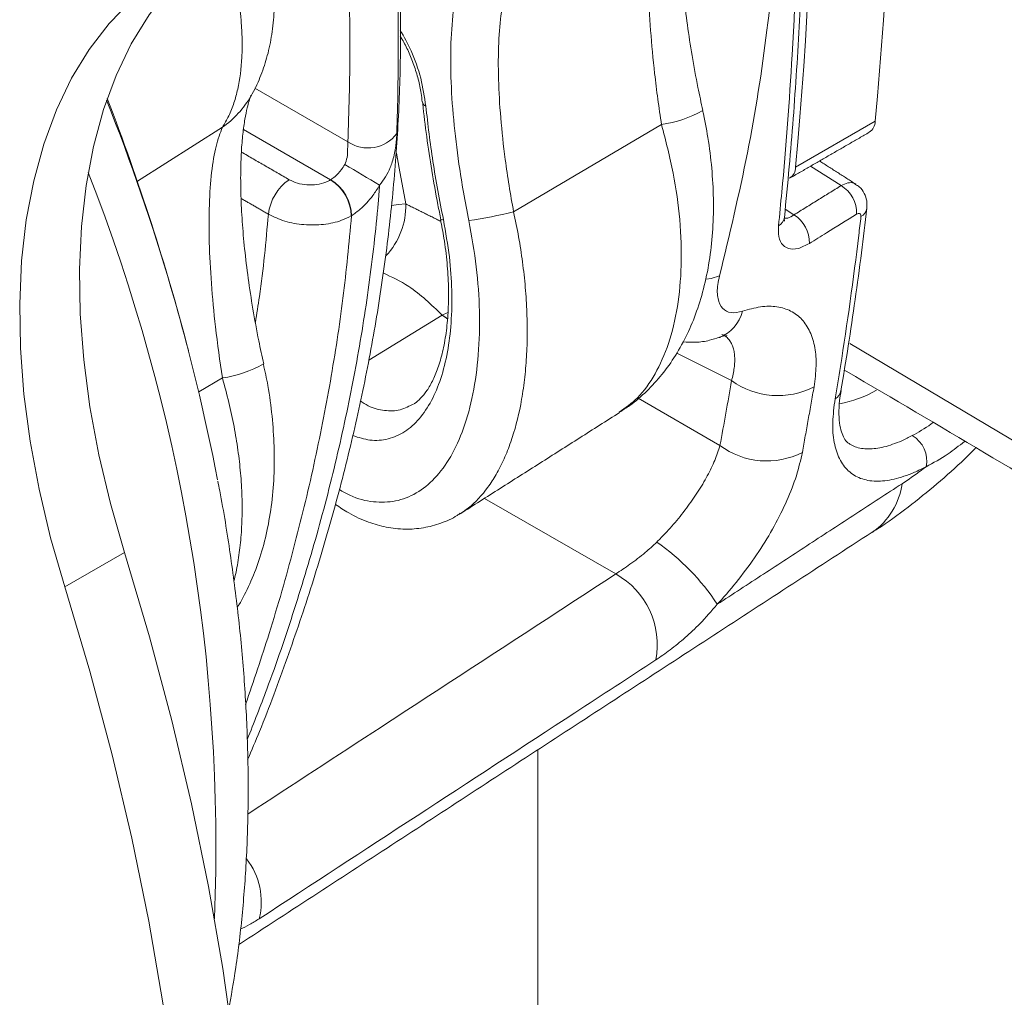
# Model space of a CAD drawing. Units: inches. Extents: x 0.5 to 16.5, y 0.2 to 10.8.
# Drawn here: x 13.8 to 14, y 8.8 to 9 of the extents above; entities that cross this region are included whole.
import ezdxf

# ---------------------------------------------------------------- set-up
doc = ezdxf.new("R2010")
doc.units = ezdxf.units.IN
doc.header["$MEASUREMENT"] = 0

msp = doc.modelspace()

# ---------------------------------------------------------------- linework, layer by layer
at = {"color": 7, "linetype": 'Continuous', "lineweight": 15}
for p, q in [((13.89026415250614, 8.974658186453436), (13.90673177843669, 8.96515152407824)), ((13.91991913046951, 8.972170314938628), (13.91991214111342, 8.972231305915404)), ((13.86947309187732, 8.958165587501398), (13.88451578618533, 8.967709776557502)), ((13.93606628761995, 8.952731802893362), (13.96223950293773, 8.968195852352583)), ((13.98597949571919, 8.960641978633387), (14.00007449089084, 8.968778846147886)), ((13.90367525435254, 8.958416252591919), (13.8882526910635, 8.96731960652814)), ((13.99402452634879, 8.957387905220921), (13.98862957686029, 8.96083441758517)), ((13.98413398640047, 8.95323558664529), (13.9856841140681, 8.952211185339237)), ((13.92314609227396, 8.951343705410967), (13.92314162109792, 8.951352054317368)), ((13.92444836559179, 8.934916963707368), (13.92341872033042, 8.93445820089183)), ((13.91043839786737, 8.926457359545212), (13.92341872033042, 8.93445820089183)), ((13.97462860580713, 8.922856702233013), (13.96492502022591, 8.92770233282679)), ((13.88033696739437, 8.920857913686783), (13.88451578618533, 8.923326905733798)), ((13.95811217188512, 8.919725557787165), (13.97258574928499, 8.911389397786005)), ((13.9541482992077, 8.888632022058042), (13.93091297419222, 8.902014573009803)), ((13.86720004007777, 8.892433015533793), (13.85662879369903, 8.886330364897919))]:
    msp.add_line(p, q, dxfattribs=at)
at = {"color": 7, "linetype": 'Continuous', "lineweight": 15, "flags": 128}
for points in [[(13.86720004007777, 8.892433015533793), (13.86470121166146, 8.901124077878672), (13.86265832371171, 8.909739966013447), (13.86108186673514, 8.918236436184383), (13.85997993605205, 8.926569857865168), (13.85935819022591, 8.9346974378056), (13.85921982200583, 8.94257743978072), (13.85956554193138, 8.95016939891199), (13.86039357468388, 8.957434329459927), (13.86169966820287, 8.964334925021165), (13.86347711552105, 8.970835750101891), (13.86571678920544, 8.97690342208391), (13.86840718822801, 8.982506782648922), (13.87153449702501, 8.987617057780703), (13.87508265644176, 8.992208005523583), (13.87903344619858, 8.996256050738445), (13.88336657845441, 8.999740406164264)], [(13.85662879369903, 8.886330364897919), (13.85412996528272, 8.895021427242796), (13.85208707733297, 8.903637315377573), (13.8505106203564, 8.912133785548509), (13.84940868967331, 8.920467207229294), (13.84878694384717, 8.928594787169725), (13.84864857562709, 8.936474789144846), (13.84899429555264, 8.944066748276116), (13.84982232830514, 8.951331678824053), (13.85112842182413, 8.95823227438529), (13.85290586914231, 8.964733099466015), (13.8551455428267, 8.970800771448037), (13.85783594184927, 8.976404132013048), (13.86096325064628, 8.981514407144829), (13.86451141006302, 8.986105354887709), (13.86846219981984, 8.990153400102571), (13.87279533207567, 8.993637755528392)], [(13.91531027986333, 8.963115097789723), (13.91581895220855, 8.960488058662097), (13.9169947148534, 8.954138245976317)], [(13.9169947148534, 8.954138245976317), (13.91564946981457, 8.954021525045928), (13.91450292058167, 8.953891640638446)], [(13.97250837372348, 8.94139994484676), (13.97101517539593, 8.940954678509192), (13.97013903864572, 8.94080849561916)], [(14.87944983665463, 8.312862533066976), (14.83697223989833, 8.3477610673857), (14.79396033971316, 8.382440819688584), (14.75041751716142, 8.416899063883477), (14.70634719503998, 8.451133091290444), (14.66175283761115, 8.485140210854697), (14.61663795033041, 8.51891774935813), (14.57100607957087, 8.55246305162945), (14.52486081234443, 8.5857734807529), (14.47820577601987, 8.61884641827554), (14.43104463803771, 8.651679264413067), (14.3833811056219, 8.684269438254194), (14.3352189254884, 8.716614377963518), (14.28656188355069, 8.748711540982907), (14.23741380462212, 8.78055840423135), (14.18777855211532, 8.812152464303312), (14.13766002773844, 8.843491237665503), (14.08706217118847, 8.874572260852114), (14.03598895984157, 8.905393090658452), (13.99555080103582, 8.929412571084509)], [(13.86720004007777, 8.645687980194552), (13.8716310776363, 8.655477096825923), (13.87559129956878, 8.665749535938271), (13.87907316083256, 8.676485726408433), (13.88207002776111, 8.6876652135709), (13.88457619070249, 8.699266698188193), (13.88658687489747, 8.711268077030319), (13.8880982495764, 8.723646484985993), (13.88910743525761, 8.73637833862542), (13.88961250923346, 8.749439381131598), (13.88961250923346, 8.762804728514595), (13.88910743525761, 8.776448917020682), (13.8880982495764, 8.79034595164606), (13.88658687489747, 8.804469355662734), (13.88457619070249, 8.818792221062155), (13.88207002776111, 8.83328725982054), (13.87907316083256, 8.847926855888218), (13.87559129956878, 8.862683117803918), (13.8716310776363, 8.877527931833768), (13.86720004007777, 8.892433015533793)], [(13.85662879369903, 8.639585329558676), (13.86105983125756, 8.649374446190048), (13.86502005319004, 8.659646885302397), (13.86850191445382, 8.670383075772559), (13.87149878138237, 8.681562562935026), (13.87400494432375, 8.69316404755232), (13.87601562851873, 8.705165426394444), (13.87752700319766, 8.717543834350117), (13.87853618887887, 8.730275687989543), (13.87904126285472, 8.743336730495724), (13.87904126285472, 8.756702077878721), (13.87853618887887, 8.770346266384806), (13.87752700319766, 8.784243301010186), (13.87601562851873, 8.798366705026861), (13.87400494432375, 8.812689570426281), (13.87149878138237, 8.827184609184666), (13.86850191445382, 8.841824205252346), (13.86502005319004, 8.856580467168044), (13.86105983125756, 8.871425281197894), (13.85662879369903, 8.886330364897919)]]:
    msp.add_lwpolyline(points, dxfattribs=at)
at = {"color": 7, "linetype": 'Continuous', "lineweight": 15}
for centre, radius, start, end in [((13.21868711780346, 9.040461543208085), 0.7846684878840319, 354.7584867523772, 5.241513247623953), ((13.2045921226313, 9.032324675693587), 0.7846684878845482, 354.7584867523804, 5.241513247620364), ((13.47532582365857, 8.823039564593868), 0.4166666666666672, 14.6173496131174, 21.0675787473916), ((13.87465788034108, 8.981772878168162), 0.01717408322285906, 305.0295585913721, 330.1189274128076), ((13.51590385341928, 8.83425129593705), 0.3745688136394211, 10.92997260139049, 21.65838732817719), ((13.92097976799234, 8.972443272486814), 0.001095197597673579, 194.4320306203618, 245.8232153639717), ((13.95894888236208, 8.989859415368086), 0.02191205481691826, 278.6370093333942, 298.9127682854511), ((13.99768899770511, 8.968812990337241), 0.002385737530581732, 303.7976235094062, 359.1799664838921), ((13.91030645837173, 8.970389888312903), 0.006341829112565573, 235.6902218923779, 323.3832986238068), ((13.777408150798, 8.736891570511137), 0.2585704695858837, 58.53962597809809, 60.13194073832528), ((13.98359400253343, 8.960676122822754), 0.002385737530606777, 303.7976235097364, 359.1799664836021), ((13.55661312916981, 8.840298860592469), 0.3267487569077703, 357.7676149921709, 21.43420922317839), ((13.90120869242573, 8.951346395891768), 0.008599128927152202, 124.4917195060372, 173.4560655648529), ((13.89948751004109, 8.95179983197624), 0.00783033997867435, 1.575562701789634, 57.66897137687077), ((13.89960320394289, 8.951795081457322), 0.007793475230019686, 1.947442024505558, 58.3320008206024), ((13.99105926789877, 8.952511741353694), 0.00570698972624404, 358.2067251217828, 58.69567349762053), ((13.90385560832473, 8.953903059877245), 0.01314121124070641, 317.0276207371697, 1.025467902161951), ((13.9151032035059, 9.039881381389177), 0.0896353720780533, 278.3665306423393, 283.5250617229962), ((13.98271880113593, 8.947334978848014), 0.005707054453107377, 358.2085499196771, 58.69542849563582), ((13.9965591247575, 8.953690433005699), 0.002049504864875185, 298.5169031514926, 350.9876679488745), ((13.92335923096164, 8.952462065222232), 0.001138488808745384, 259.2098798356934, 284.3055288290445), ((13.98197270603283, 8.952070335471461), 0.002044141390293957, 298.4698587973919, 351.5002853708475), ((13.9700266209366, 8.936823036170862), 0.006771934845298215, 291.1173752365339, 345.7180249100566), ((13.88121907485122, 8.94501125457413), 0.02193351978706528, 278.644585364342, 298.9001438543501), ((13.98281810384839, 8.934228342467398), 0.01401363906300319, 234.2397518663851, 297.2964143951199), ((13.99192841441388, 8.921465478248324), 0.002110719885115476, 299.242279378191, 348.7139289044451), ((13.99026139421306, 8.938106192206124), 0.01965927651809535, 280.1322514387325, 300.6604342785838), ((14.00402497460031, 8.908664592152585), 0.005154583700188294, 348.3246170117606, 59.88821104528193), ((13.9808633176221, 8.922469656122074), 0.01383077229837594, 233.2382264502097, 297.1608878463296), ((13.99225871601585, 8.906386001245254), 0.01268746227620743, 305.0038595707446, 351.9722678349448), ((13.93761929427342, 8.860520960688428), 0.04131069461684216, 33.40952152694857, 54.82138585304519), ((13.94715542956725, 8.876121906425018), 0.01433189516288662, 349.0599258723366, 60.79580415241882), ((13.8791156666731, 8.830594512106181), 0.01229609435203157, 345.8147930679015, 38.16190668348471)]:
    msp.add_arc(centre, radius, start, end, dxfattribs=at)
msp.add_ellipse((13.37751908237819, 9.358653500739084), major_axis=(-0.4363025746672928, 0.703886017143498), ratio=0.5971668037387168, start_param=3.719479192511465, end_param=3.7383731949209, dxfattribs=at)
for points, knots in [([(16.01311323811475, 7.268230968699591), (16.0093889083414, 7.274990446487374), (15.99859845468978, 7.294574596177881), (15.98031755284601, 7.326903896275257), (15.95809036796131, 7.365182028226328), (15.93530360632375, 7.403349999584405), (15.91196832789398, 7.441407046600435), (15.8880835932886, 7.479350014166652), (15.86365175453247, 7.517176354953164), (15.83867433240389, 7.554883369296838), (15.81315312093104, 7.59246840928546), (15.78708989118353, 7.629928824461526), (15.76048647039174, 7.667261976750775), (15.73334472048189, 7.704465236829057), (15.70566654355528, 7.741535985450634), (15.67745388013975, 7.778471613434791), (15.64870870937124, 7.81526952199969), (15.61943304865258, 7.851927122991045), (15.58962895344757, 7.88844183912701), (15.55929851703503, 7.924811104227035), (15.52844387027048, 7.961032363433699), (15.49706718134343, 7.997103073425523), (15.46517065553429, 8.033020702621542), (15.43275653497029, 8.068782731378041), (15.39982709838112, 8.104386652177872), (15.36638466085453, 8.13982996981261), (15.33243157359236, 8.175110201558066), (15.2979702236672, 8.210224877343414), (15.26300303377976, 8.245171539914589), (15.22753246201725, 8.27994774499223), (15.19156100161307, 8.314551061424392), (15.15509118070745, 8.348979071334862), (15.11812556210972, 8.383229370266898), (15.08066674306164, 8.417299567323392), (15.04271735500229, 8.451187285303149), (15.0042800633343, 8.484890160834109), (14.96535756719142, 8.518405844503613), (14.9259525992073, 8.551732000986041), (14.88606792528559, 8.584866309168154), (14.84570634437107, 8.617806462272396), (14.80487068822204, 8.65055016797819), (14.76356382118346, 8.683095148541971), (14.72178863996088, 8.715439140915306), (14.67954807339613, 8.747579896862828), (14.63684508223921, 8.779515183076223), (14.59368265893776, 8.811242781297393), (14.55006382736259, 8.842760488404133), (14.50599164277373, 8.874066116631932), (14.46146919088989, 8.90515749328496), (14.41649959030458, 8.93603246235128), (14.37108598241233, 8.96668887900936), (14.32523156794708, 8.99712463066333), (14.27893946972418, 9.0273375588633), (14.2322132458349, 9.05732574995319), (14.18505497691872, 9.087086448686602), (14.13747239743346, 9.116620117348806), (14.08945227824901, 9.145915288669757), (14.04461432990787, 9.172868367315555), (14.01559070472483, 9.189946116397046), (14.00287578551531, 9.197427683516324)], [0, 0, 0, 0, 0.009354781327300114, 0.02710348988303657, 0.04485270252716198, 0.0626026290555772, 0.08035325434671914, 0.09810456243367977, 0.1158565365948087, 0.1336091594467179, 0.1513624130346076, 0.1691162789190916, 0.1868707382598793, 0.2046257718951685, 0.2223813604175102, 0.2401374842454305, 0.257894123690897, 0.275651259022728, 0.2934088705256688, 0.3111669385552458, 0.3289254435885793, 0.3466843662710881, 0.3644436874591994, 0.3822033882590158, 0.3999634500615082, 0.4177238545740247, 0.4354845838480864, 0.4532456203041805, 0.4710069467532024, 0.4887685464150004, 0.5065304029342099, 0.5242925003930284, 0.5420548233221549, 0.5598173567088572, 0.5775800860032233, 0.5953429971222874, 0.6131060764523377, 0.6308693108496509, 0.6486326876395614, 0.6663961946142511, 0.6841598200292881, 0.7019235525987461, 0.7196873814899746, 0.7374512963166193, 0.75521528713152, 0.7729793444186522, 0.7907434590844693, 0.808507622448756, 0.826271826235122, 0.8440360625610048, 0.861800323927454, 0.8795646032087332, 0.8973288936417517, 0.9150931886262326, 0.9328574803295756, 0.9506217631199257, 0.9683860316812727, 0.9861502810028054, 1, 1, 1, 1]), ([(13.88898770761494, 8.855703633521797), (13.88969943360392, 8.857389284580226), (13.89223051466129, 8.863383894204318), (13.89606311866996, 8.873753048324783), (13.9004749162616, 8.886785404654939), (13.90432985558426, 8.899846299494053), (13.90766024675215, 8.912917960237802), (13.91044872304297, 8.925983002187712), (13.91268011254996, 8.939015056415894), (13.91436357151767, 8.952002710643564), (13.91549737628645, 8.964935928028247), (13.91607468216984, 8.977770353631392), (13.91608630877266, 8.990450006645355), (13.91554969297487, 9.00299521431075), (13.91446101698112, 9.015421205173087), (13.91281627563796, 9.027730573806803), (13.91061974162179, 9.03988653937796), (13.9078768325936, 9.051875282432785), (13.90458708021057, 9.063664885837575), (13.90076256390826, 9.075236669511442), (13.89641702403454, 9.086579882646753), (13.89153526937453, 9.097648110733653), (13.8868984986482, 9.107093427897373), (13.88370025560182, 9.112712417602358), (13.88247763814578, 9.114860432871682)], [0, 0, 0, 0, 0.01869598812994445, 0.06648775250086485, 0.1143617073819427, 0.1621444859659976, 0.209927660513823, 0.2578200684282499, 0.305544016661603, 0.3531888532811483, 0.4010143459062155, 0.4487267221781272, 0.4960358944523268, 0.5431142235613502, 0.5905143403808438, 0.6378721588626889, 0.6852773813659131, 0.7328190650306249, 0.7803461620092041, 0.8278178213143927, 0.8754658402571266, 0.9231357139131248, 0.970616486441759, 1, 1, 1, 1]), ([(13.98399436115882, 8.951767861409495), (13.98428497531519, 8.954740944999498), (13.98512756167393, 8.963360895615745), (13.98621846128871, 8.977850770668374), (13.98713566934091, 8.995319296456989), (13.9876487560721, 9.013058009457772), (13.98776437331742, 9.031049301728295), (13.98748054319732, 9.049282121574185), (13.98679882956898, 9.067743085127164), (13.98573587524082, 9.086093111044455), (13.98471150914815, 9.099328485861792), (13.98408715300169, 9.106314750268407), (13.98399857469108, 9.107305901716312)], [0, 0, 0, 0, 0.06100774932626864, 0.1768816013681054, 0.2927557422043454, 0.4086283449544546, 0.5244987388257236, 0.6403664142966274, 0.7562310024836217, 0.8720922561523177, 0.9818535431620682, 1, 1, 1, 1]), ([(13.98294714083561, 8.950273396174033), (13.98314421105984, 8.952264749766096), (13.98412969123117, 8.962222821752023), (13.98569543893724, 8.98319315529884), (13.98681182979629, 9.013761435561875), (13.98657550149408, 9.048065325942865), (13.98519295387393, 9.078825551555699), (13.98357307124438, 9.098274040618865), (13.98294714083561, 9.105789029968719)], [0, 0, 0, 0, 0.04093480482688513, 0.2047008300387465, 0.4237694711134785, 0.6429753056967056, 0.8620439476501157, 1, 1, 1, 1]), ([(13.97250837372348, 9.10239247040325), (13.97412418320597, 9.09625477464982), (13.97735699185539, 9.083974864094612), (13.98064125138731, 9.065041115214594), (13.98277429221637, 9.045619094719928), (13.98356780052182, 9.025715089406326), (13.98302852943809, 9.005399113932667), (13.98107558112039, 8.984544965857424), (13.97775030636419, 8.96318828562809), (13.97425774149741, 8.94867127468304), (13.97250837372348, 8.941399944846758)], [0, 0, 0, 0, 0.1210439340103126, 0.2421769899666898, 0.3632173449561534, 0.4877241046883136, 0.6123323395282816, 0.7368397642122504, 0.8681874056960016, 1, 1, 1, 1]), ([(13.96956098014422, 8.970679880551955), (13.96926174997688, 8.972045261598067), (13.9685479749498, 8.975302202239508), (13.96762886591336, 8.980385989744315), (13.96679009662601, 8.985835865194074), (13.96616041104285, 8.991034078977284), (13.96573347777835, 8.995946168712496), (13.96550244954521, 9.00051000548157), (13.96545727208607, 9.004630553388292), (13.96558121036684, 9.008279897261897), (13.96584507939607, 9.011448513218037), (13.96621437983252, 9.014084997398543), (13.96661625022166, 9.016025771253917), (13.96698337018309, 9.017338148938), (13.96725024912489, 9.018033139131427), (13.9672786140137, 9.018085710511565), (13.96729167004238, 9.018109908506903)], [0, 0, 0, 0, 0.05988287798220739, 0.1428428932582405, 0.2242695391071704, 0.3045385990944426, 0.3829954896041016, 0.4613262225367181, 0.5372919117022859, 0.6102151268482827, 0.6839533490557519, 0.7560783556588117, 0.8255838948186542, 0.8842236788358387, 0.946709504825227, 1, 1, 1, 1]), ([(13.96223950293773, 8.968195852352583), (13.96201700095125, 8.96969989429919), (13.96157003017012, 8.972721273183796), (13.96087916431908, 8.978323390260485), (13.96024329304012, 8.984975665536854), (13.95986455074169, 8.992282545832976), (13.95987101334484, 8.998996405845515), (13.96028126153089, 9.004716829692983), (13.96105594967819, 9.009448350614718), (13.9618409034655, 9.011524469942744), (13.96223950293773, 9.012578723176285)], [0, 0, 0, 0, 0.07832930955371979, 0.157351011695702, 0.2932899092614787, 0.4335517516625322, 0.5720563253109575, 0.7154276856011417, 0.8554942008481725, 1, 1, 1, 1]), ([(13.88952199755483, 8.973224180575324), (13.88961022300071, 8.973360727131475), (13.89036844363764, 8.97453422549966), (13.89139053203039, 8.976955788597998), (13.89257386206493, 8.980462394529972), (13.8933399251391, 8.98424848491304), (13.89374097881272, 8.988385000716624), (13.89370874211486, 8.992893562837025), (13.89323484825266, 8.997719260331982), (13.89231143588007, 9.002737306943033), (13.89133863637554, 9.006780593613305), (13.89057720976406, 9.009105587042015), (13.89038096022453, 9.009704829152696)], [0, 0, 0, 0, 0.01291362425104049, 0.1109813195808818, 0.2101483226529381, 0.3158408220116662, 0.4304778942633144, 0.5561905758781678, 0.6852944293482074, 0.8218809557984355, 0.9540917274511186, 1, 1, 1, 1]), ([(13.88451578618533, 8.967709776557502), (13.88490815743051, 8.968361317310784), (13.88569571041174, 8.969669065696873), (13.88658951937132, 8.971959750882704), (13.88750285286642, 8.975283079477245), (13.88798821670067, 8.979071533490808), (13.88804181745819, 8.983246545347763), (13.88780747140533, 8.98764047913151), (13.88717204104324, 8.992339319875677), (13.88606411337314, 8.997274006488723), (13.88545073354446, 8.999889463516949), (13.88498426788026, 9.00127402917717), (13.88494658612507, 9.001385876346763)], [0, 0, 0, 0, 0.09346176428835724, 0.1875929798604626, 0.2761031001667343, 0.4559345036201063, 0.5474610797253749, 0.6351274703063294, 0.813250590717686, 0.9039096461142581, 0.9922376854951074, 1, 1, 1, 1]), ([(13.9153966872073, 8.999776576198105), (13.91546900499238, 8.996981662461092), (13.91561902346066, 8.991183798528892), (13.91565358989407, 8.982786494057624), (13.9156199390842, 8.974476601971482), (13.91547115059751, 8.969231990959239), (13.9153966872073, 8.966607248111343)], [0, 0, 0, 0, 0.2410296835438773, 0.5000001575366083, 0.7497677125355567, 1, 1, 1, 1]), ([(13.90673177843669, 8.96515152407824), (13.90690139707975, 8.970525947449723), (13.90715896974513, 8.978687223401902), (13.90703912747222, 8.989690284289047), (13.90683166974776, 8.99526571704371), (13.90673177843669, 8.997950299115017)], [0, 0, 0, 0, 0.4999798277989858, 0.7592392826441465, 1, 1, 1, 1]), ([(13.92814560905425, 8.9511999538799), (13.92781954311223, 8.952867853304207), (13.92716428856598, 8.956219625260848), (13.92620919974927, 8.96222253516324), (13.92537063908099, 8.9691645007018), (13.92489317806983, 8.97669955623735), (13.92492402458351, 8.983683344382094), (13.92549035189031, 8.989717703377964), (13.92653768788122, 8.994796144453641), (13.92760464392383, 8.997133171655793), (13.92814560905425, 8.998318084786913)], [0, 0, 0, 0, 0.08316349563288138, 0.1671234298761766, 0.3015029008852637, 0.4396682993915145, 0.5777465665058187, 0.7200848860543022, 0.8580782055906045, 1, 1, 1, 1]), ([(13.93606628761995, 8.99597251486783), (13.93562367546626, 8.994945635178714), (13.93472583092051, 8.9928625962917), (13.93384525442691, 8.988311698518107), (13.93335639961726, 8.982760004213015), (13.93332357930554, 8.976414555971099), (13.93372476864847, 8.969408959859956), (13.93442572551001, 8.963013997847973), (13.93523923205331, 8.957393263536762), (13.93578969416256, 8.954290742301833), (13.93606628761995, 8.952731802893362)], [0, 0, 0, 0, 0.1381659147062365, 0.2802713660071835, 0.418044877694965, 0.5602066986952512, 0.6943727586925172, 0.832510051551467, 0.9158404854027834, 1, 1, 1, 1]), ([(13.91598773422966, 8.983822131505699), (13.91611184646564, 8.983634552151186), (13.91662165135532, 8.982864048974145), (13.91747593236039, 8.981139622080033), (13.91844952986083, 8.978757314755608), (13.91921643661093, 8.976228271776067), (13.91971175081295, 8.973991360535765), (13.91983619114006, 8.972721451422084), (13.91988431753385, 8.972230323284563)], [0, 0, 0, 0, 0.06480197579673463, 0.2661813628695039, 0.4706582237668731, 0.6738473080126943, 0.8738628123557924, 1, 1, 1, 1]), ([(13.91598887293736, 8.98491478547058), (13.91666577075061, 8.983733262110398), (13.91812219347025, 8.981191080067724), (13.91977953487641, 8.976376443136349), (13.92028057690649, 8.973088800874606), (13.92053122606709, 8.971444138902529)], [0, 0, 0, 0, 0.3026262081090061, 0.6511347450442655, 1, 1, 1, 1]), ([(13.89183721915555, 8.92581114081765), (13.89153800432096, 8.927176452815575), (13.89082424491367, 8.930433324366458), (13.88990514942243, 8.93551704308694), (13.88906637980513, 8.940966918585397), (13.88843669430821, 8.94616513235588), (13.88800976102122, 8.95107722209441), (13.88777873279402, 8.955641058862609), (13.88773355533335, 8.959761606769556), (13.88785749361451, 8.963410950643102), (13.88812136264364, 8.966579566599258), (13.88849066308012, 8.96921605077976), (13.88889253346925, 8.971156824635134), (13.88925965343068, 8.972469202319218), (13.88952653237248, 8.973164192512643), (13.88955489726129, 8.973216763892783), (13.88956795328997, 8.973240961888118)], [0, 0, 0, 0, 0.05988003226361634, 0.142840298658222, 0.2242671909842369, 0.304536493944591, 0.3829936219419363, 0.4613245919803471, 0.5372905110927622, 0.6102139469761052, 0.6839523923879346, 0.756077617312178, 0.8255833668641048, 0.884223328382901, 0.9467093435158057, 0.9999999999999999, 0.9999999999999999, 0.9999999999999999, 0.9999999999999999]), ([(13.91996045844459, 8.972172910230666), (13.91996970138236, 8.972067162969118), (13.92014292154125, 8.970085373423268), (13.92066884627513, 8.966042771917872), (13.92155530249471, 8.960073016770384), (13.92241535113827, 8.9551399398741), (13.92302131550862, 8.952226665276147), (13.9232026442155, 8.95135489732827)], [0, 0, 0, 0, 0.01597108266759135, 0.2993110573563365, 0.5860652523859208, 0.8761342148331318, 1, 1, 1, 1]), ([(13.92053122606709, 8.971444138902529), (13.92090306681331, 8.968209290800988), (13.92165775796614, 8.961643815479084), (13.92297321789971, 8.95482037183696), (13.92364054302808, 8.951358878796956)], [0, 0, 0, 0, 0.4927058503665886, 1, 1, 1, 1]), ([(13.95478248524594, 8.917270545249053), (13.95540736714457, 8.917656465272618), (13.95715497056463, 8.918735765464426), (13.95968968195752, 8.920984384843827), (13.96241232691819, 8.923939037807852), (13.96481038576045, 8.927318829452833), (13.96686703629573, 8.931076868590278), (13.96856457366164, 8.935199163519924), (13.96990732371903, 8.939710057580147), (13.97085209498438, 8.944589552438037), (13.97137658034306, 8.949738805010812), (13.97149184312196, 8.955045095021438), (13.97118517496933, 8.960463444735), (13.97055762720267, 8.965682461944303), (13.96985492607331, 8.969077031116147), (13.96952480375899, 8.970671767461864)], [0, 0, 0, 0, 0.03834704297475879, 0.1072449427619897, 0.1779385973968363, 0.251234632528855, 0.326941796543364, 0.4046004285402019, 0.4875635356038829, 0.5738633459193738, 0.6602016855808749, 0.7491407492155804, 0.8361043647784496, 0.9230033877169993, 1, 1, 1, 1]), ([(13.88451578618533, 8.923326905733798), (13.88408415116689, 8.92635154628545), (13.8832732314702, 8.932033987454462), (13.88252378780088, 8.9401432738493), (13.88213571521233, 8.94749410949604), (13.88215306466498, 8.95415481742486), (13.88256226828812, 8.959908731162068), (13.88333993412666, 8.964591460691707), (13.88412376810346, 8.966670159204842), (13.88451578618533, 8.9677097765575)], [0, 0, 0, 0, 0.1572137085056157, 0.2953599392357243, 0.4334605551427403, 0.5744098260068353, 0.7153787442143239, 0.8576526636352236, 1, 1, 1, 1]), ([(13.9547648265845, 8.91727113989977), (13.95586843128119, 8.918052466316075), (13.95827943370237, 8.919759399864898), (13.96121620862121, 8.923901774538264), (13.96362949645621, 8.929320293488258), (13.96519124609421, 8.935802225846343), (13.96587537263474, 8.943214025690374), (13.9656075799785, 8.951209382090292), (13.96447376758522, 8.95965317708617), (13.96299128026449, 8.965321443726744), (13.96223950293773, 8.968195852352583)], [0, 0, 0, 0, 0.1060397374417609, 0.2316609058273235, 0.3565587372143622, 0.4851084606547859, 0.6123538422248682, 0.7434042712085591, 0.8698789201425894, 0.9999999999999999, 0.9999999999999999, 0.9999999999999999, 0.9999999999999999]), ([(13.9153966872073, 8.966607248111343), (13.91537054078625, 8.96615583936015), (13.91532519863804, 8.965373023140216), (13.91510292638385, 8.963618904928433), (13.91475421620905, 8.962025970471789), (13.91395977219507, 8.959720952790741), (13.91305802541988, 8.95844362665094), (13.91235834153108, 8.957452523000397)], [0, 0, 0, 0, 0.1590621560689758, 0.2758396584458923, 0.525735636136578, 0.6320085155221726, 1, 1, 1, 1]), ([(13.90617738041741, 8.961117289921484), (13.90634160638283, 8.961533950654776), (13.9066985541508, 8.962439569436606), (13.90668716586459, 8.963817197519006), (13.90670688910178, 8.964729512985494), (13.90672844695385, 8.965095037123326), (13.90673177843676, 8.9651515240782)], [0, 0, 0, 0, 0.3123420254282943, 0.678880398323126, 0.9503751829998797, 1, 1, 1, 1]), ([(13.90369475018253, 8.958428143007605), (13.90394903127626, 8.958606602662334), (13.90460167805139, 8.959064643472368), (13.90547537213642, 8.960011938457397), (13.90598250464835, 8.960810447078629), (13.90617738041741, 8.961117289921484)], [0, 0, 0, 0, 0.2821388888362176, 0.7241475692723442, 1, 1, 1, 1]), ([(13.88893648312255, 8.859328036654293), (13.89010711850009, 8.862288854661827), (13.89313031418121, 8.869935242584718), (13.89732596520808, 8.882325650543654), (13.90160772203702, 8.89656299544338), (13.90524611182712, 8.910915197449953), (13.90825133227214, 8.925376856463568), (13.91057208598256, 8.939842236378919), (13.9117926359306, 8.950532732027392), (13.91227154123272, 8.956390769465482), (13.91235834153108, 8.957452523000397)], [0, 0, 0, 0, 0.0907270654931141, 0.23430495765046, 0.37812685894995, 0.5247462334096603, 0.6716270758592884, 0.819303953205665, 0.9672493273632153, 1, 1, 1, 1]), ([(13.89633911641309, 8.958433867074282), (13.89680499252834, 8.958210921394038), (13.89773672888485, 8.957765037630077), (13.89948714501761, 8.957484709482987), (13.90124955201459, 8.957544261006984), (13.90269624813732, 8.957895588406954), (13.9034008245327, 8.958270302774384), (13.90367525435254, 8.958416252591919)], [0, 0, 0, 0, 0.215353607114367, 0.430699876391991, 0.6462536659885036, 0.86221715154445, 0.9999999999999999, 0.9999999999999999, 0.9999999999999999, 0.9999999999999999]), ([(13.91235834153108, 8.957452523000397), (13.91196817730957, 8.95683689670641), (13.91095375001063, 8.955236267832406), (13.90920673953691, 8.95333453079699), (13.90790075531623, 8.952417166013529), (13.90739217781897, 8.952059925031392)], [0, 0, 0, 0, 0.2762076692510818, 0.7181401687083535, 1, 1, 1, 1]), ([(13.99402452634879, 8.957387905220921), (13.99443449915569, 8.957574676557279), (13.99525369566052, 8.957947877958379), (13.9961579179188, 8.957954355715124), (13.99650173564524, 8.957663518976583), (13.99660082395235, 8.957579699796103)], [0, 0, 0, 0, 0.4162638970965675, 0.8317671900467727, 1, 1, 1, 1]), ([(13.99857601076317, 8.953373453869668), (13.99859706895919, 8.953817767400901), (13.99864012241851, 8.954726165942162), (13.99816725133651, 8.956060500970164), (13.99746652459553, 8.957093663370502), (13.9968203230623, 8.957460753833788), (13.99660348989073, 8.957583931179114)], [0, 0, 0, 0, 0.2701805418991325, 0.5523838300772701, 0.8498022230216142, 1, 1, 1, 1]), ([(13.90739217781897, 8.952059925031392), (13.90692632453686, 8.947188499003682), (13.90599461675566, 8.937445634222179), (13.90372652430953, 8.922730587461059), (13.90082858266665, 8.907961299906955), (13.89719936213543, 8.893056970275515), (13.89317926224616, 8.878895975169916), (13.89004003292358, 8.869699229705377), (13.88861156243954, 8.865514355618345)], [0, 0, 0, 0, 0.1695887421544528, 0.339177927341556, 0.5098741338784925, 0.6805710776181776, 0.8546475136146546, 1, 1, 1, 1]), ([(13.89036238557366, 8.933166380856271), (13.89061008449335, 8.934689767867441), (13.89165155914691, 8.941094999515967), (13.89222700448457, 8.947468633822716), (13.89266558889337, 8.95232639606587)], [0, 0, 0, 0, 0.2378348036045798, 1, 1, 1, 1]), ([(13.90731488962673, 8.952015129453939), (13.90676760567738, 8.95174238956084), (13.90536235660933, 8.951042081282026), (13.90247472956239, 8.95041542451513), (13.89895564301277, 8.950366955251045), (13.89545930110443, 8.950977127029832), (13.89359693941642, 8.951876585087676), (13.89266558889337, 8.95232639606587)], [0, 0, 0, 0, 0.1376877466351196, 0.3535378259652441, 0.5690683735574389, 0.7844949247667399, 1, 1, 1, 1]), ([(13.93606628761995, 8.952731802893362), (13.9363742190908, 8.95125791578414), (13.93699215616114, 8.948300213930043), (13.93767670954278, 8.943825502599486), (13.93817336320654, 8.939336348463414), (13.938448058944, 8.934923294625637), (13.93850534839297, 8.930639050927004), (13.93834698043515, 8.926490779385583), (13.93796503489515, 8.922456805073043), (13.93717434314073, 8.917448545363404), (13.93597327211828, 8.912904777109333), (13.93439972637999, 8.908937130518128), (13.93303822619013, 8.906262647902338), (13.93102622196644, 8.90317728440555), (13.92889853266615, 8.900823349252823), (13.92712527817341, 8.899658856780405), (13.92664091133287, 8.899340774101349)], [0, 0, 0, 0, 0.06355277869598668, 0.1275336287330593, 0.1928795036079373, 0.2587045256400212, 0.3223927624592892, 0.3865383768169138, 0.4521487731814, 0.5182748167907936, 0.6426476414299047, 0.7065317443154934, 0.7709112098573503, 0.8314642605420687, 0.953964236958631, 1, 1, 1, 1]), ([(13.98398997798475, 8.951608320649687), (13.98418482479555, 8.951599340174504), (13.98465785006575, 8.951577538474583), (13.98530407796356, 8.951976539394778), (13.9856841140681, 8.952211185339237)], [0, 0, 0, 0, 0.4119162824408748, 1, 1, 1, 1]), ([(13.99676346257164, 8.952333150005913), (13.99498765944958, 8.951230973028967), (13.99220752747281, 8.949505445339772), (13.98942739516378, 8.947779917804768), (13.98842306618904, 8.947156567148221)], [0, 0, 0, 0, 0.638747777765164, 1, 1, 1, 1]), ([(13.99295950881985, 8.91962374461954), (13.99327538082177, 8.921528709397686), (13.99485494763386, 8.931054780475229), (13.99635636684844, 8.94183429628442), (13.99741003787498, 8.950803740775223), (13.99753759527987, 8.951889581643705)], [0, 0, 0, 0, 0.1801256171651961, 0.9007460146706532, 1, 1, 1, 1]), ([(13.99399809590089, 8.92105107790694), (13.9944346038423, 8.923702070687703), (13.99576101547354, 8.931757611779096), (13.99728692192722, 8.942535075902507), (13.99826861006202, 8.95073918188071), (13.99858313313403, 8.95336769548285)], [0, 0, 0, 0, 0.250013017124928, 0.7597116625318581, 0.9999999999999999, 0.9999999999999999, 0.9999999999999999, 0.9999999999999999]), ([(13.99753759527987, 8.951889581643705), (13.99754176708016, 8.9519595757073), (13.99755237743917, 8.952137595289175), (13.99747857020243, 8.952351521310545), (13.99730651934352, 8.95247968791865), (13.99705992774345, 8.95248633612577), (13.99686225733701, 8.95238419811614), (13.99676346257164, 8.952333150005911)], [0, 0, 0, 0, 0.1402065942607255, 0.3565948025422747, 0.5718844326489347, 0.7860297968173713, 1, 1, 1, 1]), ([(13.90519588618655, 8.903592491835848), (13.90581490255748, 8.903225114857753), (13.9078637341079, 8.902009163908865), (13.91123989044852, 8.901258342150932), (13.91522187999997, 8.901346953582394), (13.91887722960018, 8.902755849847921), (13.92218891438113, 8.905412499794647), (13.92502406991567, 8.909269978827588), (13.92732873695998, 8.914316042475132), (13.92898665708918, 8.920391222421584), (13.92994607908261, 8.927399964716544), (13.93012822505474, 8.935003382524334), (13.92959771617054, 8.943049413098144), (13.92863418452838, 8.948457625657566), (13.92814560905425, 8.9511999538799)], [0, 0, 0, 0, 0.0377840355792437, 0.1250582825133356, 0.2085084955795645, 0.294275958089967, 0.3781902239272273, 0.4645647553888986, 0.550845793303441, 0.6397910584981774, 0.7285300463252798, 0.8200187981989197, 0.9087374019113491, 1, 1, 1, 1]), ([(13.92364054302808, 8.951358878796956), (13.92403559807017, 8.949150546808658), (13.92478875644641, 8.944940440475882), (13.92519939329435, 8.938766114433918), (13.92509044206495, 8.93309039653168), (13.92442918199598, 8.927812803312635), (13.92325869063675, 8.923157143657047), (13.92157474921208, 8.919150602322633), (13.91943047086582, 8.915963327604487), (13.91683754120099, 8.913656769417061), (13.9138825699639, 8.91239228007777), (13.91076942604461, 8.912109458790125), (13.90862560484136, 8.912795327476328), (13.90761287209949, 8.913119329158041)], [0, 0, 0, 0, 0.09881167329266968, 0.1883809380500578, 0.2803617152380773, 0.3683519778525979, 0.4587884181200506, 0.547254669951152, 0.638313889595394, 0.7292100523566405, 0.8229083768687917, 0.9163426106691036, 1, 1, 1, 1]), ([(13.9231132786365, 8.951347889053308), (13.92333167381507, 8.950266147353544), (13.92384677395607, 8.94771478470123), (13.92432219069122, 8.943719593800319), (13.92457988492041, 8.93945672223676), (13.92453770685059, 8.935415425968163), (13.92420885515459, 8.93167406870384), (13.92362065324103, 8.928305477265353), (13.92281582876342, 8.92538676308913), (13.92183102699312, 8.922957611600829), (13.9207244469367, 8.921014490829556), (13.91961159979506, 8.919673671394978), (13.91884128082479, 8.91897317649352), (13.91847968795262, 8.918796844203404), (13.91844864144723, 8.918781704244031)], [0, 0, 0, 0, 0.07163640290353399, 0.1689594132814211, 0.2648880923375881, 0.3609321224146205, 0.454311824398485, 0.5469886148512594, 0.638155011491362, 0.7259281689317029, 0.8158922219234003, 0.9036536769371538, 0.991727667031244, 0.9999999999999999, 0.9999999999999999, 0.9999999999999999, 0.9999999999999999]), ([(13.98842306618904, 8.947156567148221), (13.98772944428568, 8.946798201872577), (13.98634164933194, 8.946081186566785), (13.98460887238389, 8.946128718113238), (13.98339414738598, 8.947032963632404), (13.98286571620897, 8.948538658780372), (13.98292434287878, 8.949787689700946), (13.98294714083561, 8.950273396174033)], [0, 0, 0, 0, 0.2145699388187308, 0.4293103733875497, 0.6452775175174886, 0.8620602556327827, 1, 1, 1, 1]), ([(13.98398148269995, 8.951109406831032), (13.98398841798704, 8.951094259673948), (13.98401801791755, 8.95102961133409), (13.98393559622696, 8.95128467355505), (13.98399991085072, 8.951698704876414), (13.98401614785156, 8.95180323206666)], [0, 0, 0, 0, 0.1861605121188967, 0.7945364261370861, 1, 1, 1, 1]), ([(13.92341872033042, 8.93445820089183), (13.92149615496939, 8.936311004298682), (13.9182038119241, 8.939483881816646), (13.91450550255228, 8.941205653316155), (13.91296682278005, 8.941921995491004)], [0, 0, 0, 0, 0.5839504980452083, 1, 1, 1, 1]), ([(13.97250837372348, 8.94139994484676), (13.97239287329206, 8.940881789102514), (13.97205872026321, 8.9393827184132), (13.97211358447606, 8.937256657878264), (13.97294063239788, 8.935524164423272), (13.97445127343526, 8.934679613000233), (13.97587742801635, 8.934995014489257), (13.97658925821826, 8.935152439433644)], [0, 0, 0, 0, 0.1185195010897615, 0.3428874661119301, 0.5640350724589801, 0.7823987620196332, 1, 1, 1, 1]), ([(13.97658925821826, 8.935152439433644), (13.97766443008079, 8.935459635026849), (13.97984678469244, 8.93608317228901), (13.98271021513851, 8.936043928800355), (13.98519610559677, 8.935290844689511), (13.98717337575011, 8.933794544021378), (13.98862343400337, 8.931595558792946), (13.98945216492288, 8.928807649461396), (13.98972164501074, 8.925528762372073), (13.98940496530275, 8.92303661243612), (13.98924467384735, 8.921775179100745)], [0, 0, 0, 0, 0.1229375828524772, 0.2495353628878277, 0.372958262968626, 0.4999133571610777, 0.6249643866485717, 0.7534827398777827, 0.8752221585158638, 1, 1, 1, 1]), ([(13.97462860580713, 8.922856702233013), (13.97473060286101, 8.923244597629678), (13.97493518931333, 8.924022641112899), (13.97512163147798, 8.925126167618604), (13.97521588623449, 8.926178010523259), (13.97520487818049, 8.927159538168192), (13.97509009050786, 8.928060825318003), (13.97486915183249, 8.928877445979872), (13.97454136862825, 8.929607088085966), (13.97410352750813, 8.930215778601273), (13.97360071482499, 8.930740422910615), (13.97314649782334, 8.93093014921175), (13.97291996564108, 8.931024771634233)], [0, 0, 0, 0, 0.09779106001438735, 0.1961500384269343, 0.2963053171914733, 0.3970873385037782, 0.4970873319146543, 0.5977329144577853, 0.7004419519431347, 0.8038782336310272, 0.9021879595804547, 1, 1, 1, 1]), ([(13.96603525986359, 8.929723444430673), (13.96678107621597, 8.929675761711545), (13.96836800405585, 8.929574303712906), (13.97053200450009, 8.929885604926847), (13.97188176145601, 8.93035278110269), (13.97244739653846, 8.930548558004284)], [0, 0, 0, 0, 0.3399851966787486, 0.7234112956026879, 1, 1, 1, 1]), ([(13.97243960161957, 8.930484384864188), (13.97250533744883, 8.93051083061708), (13.97301232168284, 8.930714792138888), (13.97354728260256, 8.930803393512003), (13.97387499183457, 8.93080938375967), (13.97379512117758, 8.930820419900037), (13.97378457762067, 8.930821876757642)], [0, 0, 0, 0, 0.06554376333793789, 0.5055029354079069, 0.9347224858525939, 1, 1, 1, 1]), ([(13.88713726836231, 8.882737038785276), (13.88723254525914, 8.882876057173055), (13.88811803815895, 8.884168078632708), (13.88943160492026, 8.886922151191383), (13.89108983607914, 8.89105172932696), (13.89235404125811, 8.895636846463674), (13.89324262532477, 8.900593488318732), (13.89370529268502, 8.905823036364794), (13.89374290783346, 8.911178803720793), (13.89336429344533, 8.916573801196435), (13.89272623260915, 8.921460350940277), (13.89205855858426, 8.92452770349514), (13.891780990612, 8.925802874906767)], [0, 0, 0, 0, 0.01199389000967076, 0.1114698819687455, 0.217087162242193, 0.3290365539911447, 0.4461762450990958, 0.5656320688041716, 0.6843732137688161, 0.8004377819163548, 0.9170372395120356, 0.9999999999999999, 0.9999999999999999, 0.9999999999999999, 0.9999999999999999]), ([(13.99459411771826, 8.924728179888051), (13.99474741167373, 8.924638631412806), (14.01120925283979, 8.91502225240018), (14.04359995135749, 8.895664547076711), (14.09172841730136, 8.86663874679679), (14.13938303780749, 8.837353981094115), (14.18662483900832, 8.807848741429748), (14.23343329033842, 8.778115340664966), (14.27980975300009, 8.748158484873347), (14.32574976119133, 8.717979579008224), (14.37125044815971, 8.687580932931679), (14.41630855788655, 8.656964633469075), (14.46092097875129, 8.626132846019312), (14.50508460220652, 8.595087732496777), (14.54879635977685, 8.56383147382447), (14.59205321301353, 8.532366263934707), (14.6348521564527, 8.500694311132307), (14.67719021708409, 8.468817837482367), (14.71906445474926, 8.436739078724889), (14.76047196228519, 8.404460284045753), (14.80140986573021, 8.37198371588403), (14.84187532450728, 8.339311649727302), (14.88186553160716, 8.306446373908244), (14.92137771376494, 8.273390189399207), (14.96040913163199, 8.240145409605626), (14.99895707994201, 8.20671436015855), (15.03701888767187, 8.173099378706194), (15.07459191819628, 8.13930281470513), (15.11167356943702, 8.10532702921092), (15.14826127400569, 8.07117439466888), (15.18435249934078, 8.036847294704808), (15.21994474783796, 8.00234812391655), (15.25503555697438, 7.967679287666193), (15.28962249942632, 7.932843201873585), (15.32370318318041, 7.897842292811283), (15.35727525163834, 7.86267899690161), (15.39033638371479, 7.82735576051611), (15.42288429392894, 7.791875039777768), (15.4549167324896, 7.756239300366419), (15.48643148537374, 7.720451017328058), (15.51742637439825, 7.684512674888132), (15.5478992572883, 7.648426766270221), (15.57784802772878, 7.61219579351747), (15.60727061545184, 7.575822267328177), (15.63616498616217, 7.539308706866954), (15.66452914204345, 7.502657639696075), (15.6923611200717, 7.465871601291101), (15.71965899849289, 7.428953136141756), (15.74642087281059, 7.391904792973362), (15.77264494555197, 7.354729141949956), (15.79832919137414, 7.317428709877578), (15.82347260708704, 7.280006221491639), (15.84807054638844, 7.242463698410902), (15.87213213187365, 7.204805821598871), (15.89561526920882, 7.167027381410255), (15.91440035111825, 7.136171907994133), (15.92515513831948, 7.11787108837423), (15.92846477078686, 7.112239271987676)], [0, 0, 0, 0, 0.0001758142020043223, 0.01888023216103577, 0.03758461535828792, 0.05628896836234688, 0.07499329603972109, 0.09369760356615159, 0.1124018964379088, 0.1311061804835479, 0.1498104616367146, 0.1685147444508071, 0.1872190356974477, 0.2059233425234662, 0.2246276724623109, 0.2433320334458973, 0.2620364338159588, 0.2807408823352179, 0.2994453881986504, 0.3181499610438396, 0.3368546109613298, 0.3555593485044014, 0.3742641846981635, 0.3929691310480765, 0.4116741995474854, 0.4303794026846287, 0.4490847534481354, 0.4677902653318179, 0.486495952337815, 0.5052018289786646, 0.5239079102774378, 0.5426142117665747, 0.5613207494842793, 0.5800275399692887, 0.5987346002533718, 0.6174419478511864, 0.636149600747616, 0.6548575773824024, 0.6735658966316992, 0.6922745777866088, 0.7109836405280308, 0.7296931048982803, 0.7484029912687828, 0.7671133203041406, 0.7858241129214939, 0.80453539024643, 0.8232471735639596, 0.8419594842650999, 0.8606723437891113, 0.8793857735607867, 0.8980997949229569, 0.9168144290647526, 0.9355296969444036, 0.954245619208028, 0.9729622161034702, 0.9916795073899886, 1, 1, 1, 1]), ([(13.88653706569917, 8.887337946866792), (13.88657216924169, 8.887458652667686), (13.88691225357923, 8.888628054653694), (13.88734275970927, 8.891053618407108), (13.8878100608777, 8.89460609622239), (13.88802920950885, 8.898377378640266), (13.88802178937538, 8.902345834804168), (13.88777522287285, 8.906427858195268), (13.88730386299484, 8.910566038347616), (13.88661118284914, 8.914747825122584), (13.8857050953655, 8.91901748754101), (13.88491317794623, 8.921886971263726), (13.88451578618533, 8.923326905733798)], [0, 0, 0, 0, 0.01265355651850332, 0.1225880944661459, 0.2306170948931251, 0.339421927161372, 0.4506664259494312, 0.5627496433273758, 0.6701341315746214, 0.7782635431030994, 0.888730517956838, 1, 1, 1, 1]), ([(13.99557665426611, 8.911632951643414), (13.99552635537881, 8.911655292438788), (13.99514805174042, 8.911823320095584), (13.99478383464386, 8.912273476103108), (13.99417738187541, 8.91337682642756), (13.99377784620276, 8.914860728578626), (13.9936093392284, 8.91684933598595), (13.99367082530219, 8.918959414467095), (13.99393373605343, 8.92048576705031), (13.99403699381896, 8.921085239519206)], [0, 0, 0, 0, 0.03279675248342701, 0.2466680965612675, 0.4117226431023907, 0.5669596748903744, 0.7336614110253937, 0.8953959568384076, 0.9999999999999999, 0.9999999999999999, 0.9999999999999999, 0.9999999999999999]), ([(13.90892449684661, 8.919268691138742), (13.90938796684923, 8.918964566115406), (13.91082000771251, 8.9180248732367), (13.91321198574398, 8.917462662214357), (13.91598112263309, 8.917486352970318), (13.91763945346661, 8.918351351397604), (13.91845117469953, 8.91877475158753)], [0, 0, 0, 0, 0.1392291205709462, 0.4301935160544629, 0.7210906217705066, 0.9999999999999999, 0.9999999999999999, 0.9999999999999999, 0.9999999999999999]), ([(14.00907290917702, 8.907621476803516), (14.00837226593785, 8.907273324882322), (14.00638710542022, 8.906286892116748), (14.00334362485329, 8.905297765070797), (14.00012298032159, 8.904915690383472), (13.99739144508361, 8.905420736929889), (13.99519950145278, 8.906759699433442), (13.99363032124925, 8.908922435239374), (13.99270767382121, 8.91182745761141), (13.99241441927706, 8.915381920213129), (13.99277781429921, 8.918209818664897), (13.99295950881985, 8.91962374461954)], [0, 0, 0, 0, 0.0630740685353062, 0.1787102815569377, 0.294361853304048, 0.4118589944614177, 0.5293712509081105, 0.6469623919627246, 0.764559621023712, 0.8822817479892361, 1, 1, 1, 1]), ([(14.00661097118508, 8.91312355557313), (14.00771629511894, 8.913726804325561), (14.00891548775652, 8.914381283469993), (14.01016306669628, 8.915350154911795), (14.01026072291447, 8.915425994859001)], [0, 0, 0, 0, 0.9217234155807017, 0.9999999999999999, 0.9999999999999999, 0.9999999999999999, 0.9999999999999999]), ([(13.99556791880681, 8.911615310820515), (13.99587267724146, 8.91145256500298), (13.99650132434039, 8.911116857523137), (13.99761812542764, 8.910839869508353), (13.9988524818643, 8.910738277591152), (14.0001847600811, 8.910828017157835), (14.00160500403223, 8.911095441862571), (14.00313806446635, 8.911554163547489), (14.00480478754029, 8.91220523392544), (14.00599571564522, 8.9128107399396), (14.00661097118508, 8.91312355557313)], [0, 0, 0, 0, 0.1190958928476648, 0.2456676469662029, 0.373207094388595, 0.4940813357926115, 0.6158247127950736, 0.7403526828273514, 0.865861381859131, 1, 1, 1, 1]), ([(14.01587533398047, 8.91209064754602), (14.01489481407717, 8.9113188774292), (14.01257812112677, 8.909495401553853), (14.01035507220591, 8.908306935220367), (14.00907290917695, 8.907621476803481)], [0, 0, 0, 0, 0.4232411995432704, 1, 1, 1, 1]), ([(13.96141951214138, 8.89428666990893), (13.96159053898629, 8.894457604998689), (13.9625934354043, 8.89545996336721), (13.96440183174405, 8.897425439576823), (13.96666815727258, 8.900226464863525), (13.96870044214179, 8.903125761494408), (13.97039058076063, 8.905987085122518), (13.97175444751256, 8.90880195022919), (13.97230610433498, 8.910518995885417), (13.97258574928499, 8.911389397786005)], [0, 0, 0, 0, 0.03247296648949152, 0.1904205260445933, 0.3531181898882873, 0.5124515195560304, 0.6763429366671436, 0.8359323049784618, 1, 1, 1, 1]), ([(13.98717693617799, 8.910164028015382), (13.98686310765751, 8.90880160210738), (13.98623545456852, 8.90607676744808), (13.98451433442848, 8.901646079694592), (13.98226370288811, 8.89711186018544), (13.97951655971329, 8.892574093525575), (13.97635031035682, 8.88816989737174), (13.97379753805648, 8.885105420327434), (13.97234805885168, 8.883532624987163), (13.97210365982618, 8.88326743342926)], [0, 0, 0, 0, 0.1618961373721139, 0.3237902360246507, 0.4852913003542184, 0.6467770462425798, 0.8071410660308075, 0.9674817442262206, 1, 1, 1, 1]), ([(13.99955614056003, 8.896042166016791), (13.99986512336624, 8.89623201676459), (14.00201397342592, 8.897552351691143), (14.00583952222438, 8.900385749321698), (14.01099490735621, 8.904533057762068), (14.01497922827326, 8.908057436063318), (14.01720207403298, 8.910290254950043), (14.01783530755585, 8.91092632956899)], [0, 0, 0, 0, 0.04854264456475034, 0.3375943987024158, 0.6155198048438203, 0.8904711461010839, 1, 1, 1, 1]), ([(14.00482184865394, 8.904614166792483), (14.00552456071543, 8.905082379674726), (14.00693276825957, 8.90602066001623), (14.00835858945928, 8.907087168531417), (14.00907290917702, 8.907621476803516)], [0, 0, 0, 0, 0.4990117148696969, 1, 1, 1, 1]), ([(13.88561404956994, 8.811318105129757), (13.88606512155143, 8.813844906028706), (13.88707970733244, 8.819528380881357), (13.8881316101381, 8.828701183326276), (13.88886844775496, 8.838755861873867), (13.88915322190188, 8.849062120854265), (13.88900540681828, 8.859583093391914), (13.88841982419778, 8.870297085282905), (13.88741506472917, 8.881175263094285), (13.88594586406056, 8.892205026118758), (13.884695656541, 8.900180634494687), (13.88381401009046, 8.904499075853222), (13.8836977160523, 8.90506870212897)], [0, 0, 0, 0, 0.08925696208555217, 0.2007636215612716, 0.3124537831635598, 0.4242503124338061, 0.5360909910403214, 0.647915955751402, 0.7596944811414525, 0.8714059233213417, 0.9830377307690432, 1, 1, 1, 1]), ([(13.90452293323041, 8.900949526827054), (13.90530134321275, 8.90042089881735), (13.9072035174974, 8.899129108335448), (13.9102036409282, 8.897793175621535), (13.91357077309236, 8.896820683408068), (13.9168378055979, 8.896472639044289), (13.9201120564529, 8.896706169820346), (13.92320841682181, 8.897569792652858), (13.9253891193907, 8.898485620122845), (13.92644104604387, 8.899249540592514), (13.92661478053996, 8.899375708455501)], [0, 0, 0, 0, 0.1103916170254087, 0.2697602804576332, 0.4061913161309779, 0.5514347681205136, 0.6936783832084724, 0.8335375839641628, 0.9725073379589817, 0.9999999999999999, 0.9999999999999999, 0.9999999999999999, 0.9999999999999999]), ([(13.9541482992077, 8.888632022058042), (13.95497448037253, 8.889184301634256), (13.95665610750736, 8.890308423510811), (13.95919268009552, 8.892211603506535), (13.96073952742577, 8.893653028301282), (13.96141951214138, 8.89428666990893)], [0, 0, 0, 0, 0.3511694968647554, 0.7147780414237929, 1, 1, 1, 1]), ([(13.88899816882157, 8.846131790575726), (13.89686841886014, 8.85126543974246), (13.91858614139084, 8.865431592993842), (13.9403020092657, 8.879598828142871), (13.9541482992077, 8.888632022058042)], [0, 0, 0, 0, 0.3623883686444169, 0.9999999999999999, 0.9999999999999999, 0.9999999999999999, 0.9999999999999999]), ([(13.97210365982618, 8.88326743342926), (13.9710970718334, 8.882088650543043), (13.96930731359885, 8.879992722126957), (13.96643587288333, 8.87733464453076), (13.9637721091252, 8.875143033946882), (13.96206605382745, 8.873976014553964), (13.96122685993953, 8.87340196777898)], [0, 0, 0, 0, 0.2986885876078829, 0.5310815975082938, 0.7693430817732895, 1, 1, 1, 1]), ([(13.96122685993953, 8.87340196777898), (13.95645437333889, 8.870286120791702), (13.93305895600447, 8.85501178966883), (13.90966143879508, 8.839738735118072), (13.89103683654479, 8.827581267143621)], [0, 0, 0, 0, 0.2039923687794411, 1, 1, 1, 1]), ([(13.89103683654479, 8.827581267143621), (13.89045987683153, 8.82722945970832), (13.88928729293943, 8.826514463977647), (13.88819240227987, 8.825947665146487), (13.88772255174793, 8.825821439647747), (13.88771936100984, 8.825820582454918)], [0, 0, 0, 0, 0.4903383077288982, 0.9965389057536761, 1, 1, 1, 1])]:
    msp.add_open_spline(points, degree=3, knots=knots, dxfattribs=at)
for points in [[(13.98492109563055, 8.95869355694074), (13.9990160908022, 8.96683042445524)], [(13.88788115770913, 8.963335342640802), (13.89633911641309, 8.958433867074282)], [(13.99663979009283, 8.957639454026488), (13.99021023686828, 8.961746913184768)], [(13.90367525435254, 8.958416252591919), (13.90369475018253, 8.958428143007605)], [(13.9856841140681, 8.952211185339237), (13.99402452634879, 8.957387905220921)], [(13.89266558889337, 8.95232639606587), (13.88783353600078, 8.95512520112468)], [(13.9169947148534, 8.954138245976317), (13.92316624695373, 8.951069384979169)], [(13.90739217781897, 8.952059925031392), (13.90731488962674, 8.952015129453933)], [(13.92434618036015, 8.933805418342153), (13.92341872033042, 8.934458200891832)], [(13.98924467384735, 8.921775179100745), (13.98717693617799, 8.910164028015382)], [(13.92661593381091, 8.899282628886676), (13.9548088110932, 8.917206911316118)], [(13.97210365982618, 8.88326743342926), (14.00482184865394, 8.904614166792483)], [(13.8873820590234, 8.822987025143506), (13.99950645629373, 8.896039633166103)], [(13.9403650633009, 8.857507136177073), (13.9403650633009, 7.41373313193807)]]:
    msp.add_open_spline(points, degree=1, dxfattribs=at)

doc.saveas('drawing.dxf')
